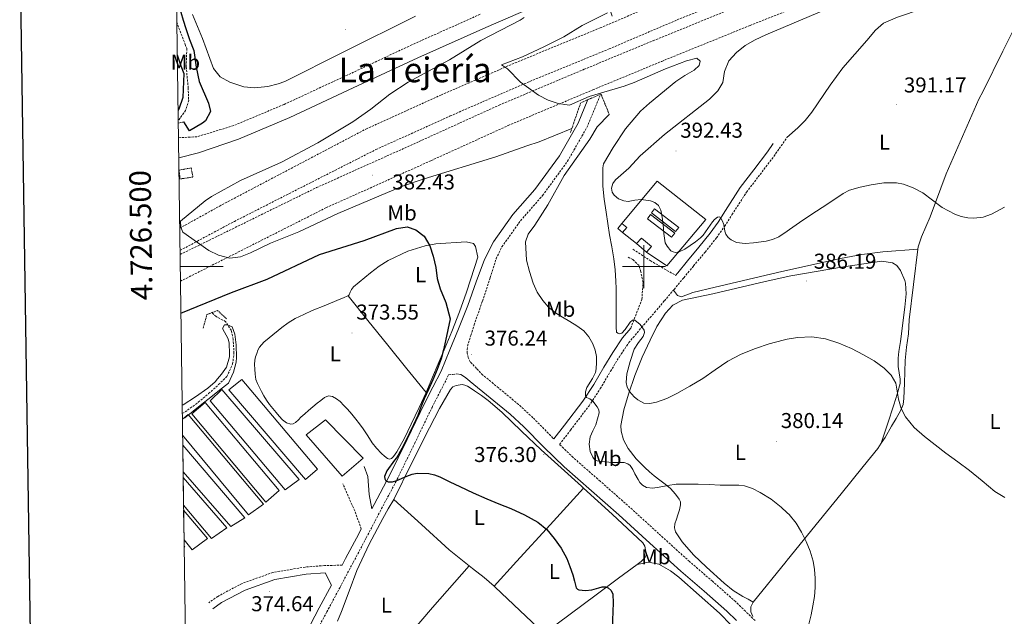
# Model space of a CAD drawing. Units: metres. Extents: x 596398 to 600895, y 4724082 to 4727116.
# Drawn here: x 597209 to 597668, y 4726337 to 4726615 of the extents above; entities that cross this region are included whole.
import ezdxf
from ezdxf.enums import TextEntityAlignment as Align

# ---------------------------------------------------------------- set-up
doc = ezdxf.new("R2010")
doc.units = ezdxf.units.M
doc.header["$MEASUREMENT"] = 0
doc.linetypes.add('TRAZOS', pattern=[0.75, 0.5, -0.25])
doc.linetypes.add('TRAZOSX2', pattern=[1.5, 1, -0.5])
for name, color, linetype, lineweight in [('Carátula', 7, 'Continuous', 5), ('Level 11', 142, 'Continuous', 13), ('Level 15', 1, 'Continuous', 0), ('Level 16', 1, 'Continuous', 13), ('Level 21', 19, 'Continuous', 0), ('Level 36', 19, 'Continuous', 40), ('Level 37', 92, 'Continuous', 0), ('Level 4', 36, 'Continuous', 30), ('Level 41', 19, 'Continuous', 0), ('Level 45', 19, 'Continuous', 0), ('Level 5', 36, 'Continuous', 0), ('Level 52', 1, 'Continuous', 13), ('Level 61', 19, 'Continuous', 0), ('Level 63', 7, 'Continuous', 0), ('Level 7', 1, 'Continuous', 0)]:
    doc.layers.add(name, color=color, linetype=linetype, lineweight=lineweight)
doc.styles.add('Arial', font='ARIAL.TTF', dxfattribs={"height": 0.2})

# ---------------------------------------------------------------- blocks, each defined once
blk = doc.blocks.new('5PATER')
at = {"layer": 'Carátula', "linetype": 'Continuous', "lineweight": 5}
h = blk.add_hatch(color=250, dxfattribs=at)
edge = h.paths.add_edge_path()
edge.add_ellipse((0, 0), major_axis=(-1.33, -1.34), ratio=0.999422, start_angle=0, end_angle=360)

msp = doc.modelspace()

# ---------------------------------------------------------------- linework, layer by layer
at = {"layer": 'Level 11', "color": 142, "linetype": 'TRAZOSX2', "lineweight": 13}
for points in [[(597282.6, 4726613.76, 374.1), (597283.09, 4726612.41, 374.06), (597286.52, 4726603.42, 373.77), (597287.26, 4726601.53, 373.72), (597286.96, 4726593.07, 373.33), (597287.91, 4726583.28, 372.74), (597288.14, 4726577.41, 373.02), (597286.72, 4726572.71, 373.33), (597283.24, 4726567.83, 373.63)], [(597285.16, 4726431.55, 369.07), (597287.64, 4726433.11, 369.07), (597292.57, 4726436.82, 369.08), (597297.42, 4726440.83, 369.08), (597302.09, 4726445.05, 369.08), (597305.87, 4726448.79, 369.08), (597308.6, 4726454.6, 369.68), (597309.21, 4726459.56, 369.68), (597308.86, 4726466.04, 369.85), (597308, 4726470.16, 369.98), (597305.32, 4726474.37, 369.97), (597300.9, 4726476.7, 370.28), (597298.95, 4726478.53, 370.28)]]:
    msp.add_polyline3d(points, dxfattribs=at)
at = {"layer": 'Level 15', "linetype": 'Continuous', "lineweight": 13}
for points in [[(597503.12, 4726524.16, 391.62), (597514.34, 4726515.56, 391.62), (597512.89, 4726513.66, 391.62), (597501.66, 4726522.26, 391.62), (597503.12, 4726524.16, 391.62)], [(597504.97, 4726526.84, 391.62), (597516.2, 4726518.24, 391.62), (597514.74, 4726516.34, 391.62), (597503.52, 4726524.94, 391.62), (597504.97, 4726526.84, 391.62)], [(597489.8, 4726520.01, 392.22), (597487.82, 4726517.68, 391.92), (597490.02, 4726515.81, 391.92)], [(597490.02, 4726515.81, 391.92), (597492, 4726518.15, 392.22), (597489.8, 4726520.01, 392.22)], [(597496.62, 4726510.69, 392.52), (597498.82, 4726513.28, 392.22), (597503.47, 4726509.31, 392.22), (597501.26, 4726506.73, 392.52)], [(597501.26, 4726506.73, 392.52), (597496.62, 4726510.69, 392.52)]]:
    msp.add_polyline3d(points, dxfattribs=at)
at = {"layer": 'Level 15', "color": 19, "linetype": 'Continuous', "lineweight": 0}
for points in [[(597348.03, 4726405.59, 374.55), (597342.45, 4726400.86, 374.39), (597306.9, 4726442.59, 373.22), (597312.93, 4726447.45, 373.33), (597348.03, 4726405.59, 374.55)], [(597298.21, 4726437.42, 372.56), (597303.59, 4726442.68, 372.91), (597339.62, 4726400.83, 373.89), (597332.98, 4726396.03, 373.62), (597298.21, 4726437.42, 372.56)], [(597289.57, 4726431.5, 372.02), (597295.78, 4726436.75, 372.03), (597330.29, 4726395.75, 373.59), (597324.06, 4726390.35, 373.46), (597289.57, 4726431.5, 372.02)], [(597285.19, 4726428.97, 371.96), (597287.91, 4726431.15, 371.91), (597322.96, 4726389.32, 372.91), (597315.92, 4726384.43, 372.98), (597285.3, 4726421.52, 372.14)], [(597285.36, 4726416.84, 371.86), (597314.29, 4726383.02, 372.9), (597307.81, 4726378.94, 373.19), (597285.54, 4726404.47, 372.2)], [(597285.58, 4726401.83, 372.2), (597305.84, 4726378.39, 372.98), (597298.83, 4726373.37, 373.15), (597285.76, 4726388.89, 372.6)], [(597285.79, 4726386.63, 372.6), (597296.94, 4726373.35, 373.14), (597289.79, 4726368.14, 373.17), (597285.98, 4726372.7, 373.01)], [(597286.02, 4726369.79, 372.49), (597286.3, 4726369.45, 372.5), (597286.03, 4726369.28, 372.51)]]:
    msp.add_polyline3d(points, dxfattribs=at)
at = {"layer": 'Level 15', "color": 20, "linetype": 'Continuous', "lineweight": 13}
msp.add_polyline3d([(597342.75, 4726421.63, 379.03), (597351.79, 4726428.63, 378.67), (597369.36, 4726410.78, 378.27), (597359.54, 4726402.39, 378.48), (597342.75, 4726421.63, 379.03)], dxfattribs=at)
at = {"layer": 'Level 16', "color": 1, "linetype": 'Continuous', "lineweight": 13, "ltscale": 0.5}
for points in [[(597489.8, 4726520.01, 388.93), (597506.1, 4726539.8, 390.42), (597528.81, 4726521.89, 391.92), (597510.63, 4726500.38, 388.63), (597501.26, 4726506.73, 389.23)], [(597496.62, 4726510.69, 389.23), (597490.02, 4726515.81, 389.23)]]:
    msp.add_polyline3d(points, dxfattribs=at)
at = {"layer": 'Level 21', "color": 19, "linetype": 'TRAZOSX2', "lineweight": 13}
for points in [[(597283.95, 4726517.84, 380.05), (597305.25, 4726529.65, 380.92), (597370.61, 4726564.02, 382.42), (597405.51, 4726579.82, 383.32), (597440.07, 4726594.84, 384.22), (597479.72, 4726611.12, 385.41), (597514.19, 4726625.86, 386.91), (597552.69, 4726640.92, 387.81), (597591.04, 4726656.88, 389.31), (597658.18, 4726684.57, 390.8), (597688.71, 4726697.24, 390.8), (597717.32, 4726709.62, 392), (597779.79, 4726736.67, 393.5), (597824.32, 4726757.49, 394.7), (597864.17, 4726777.27, 395.59), (597896.94, 4726794.03, 395.59), (597899.03, 4726795.15, 395.61)], [(597284.09, 4726507.49, 380.03), (597309.41, 4726521.02, 380.92), (597375.22, 4726554.43, 382.42), (597409.82, 4726570.1, 383.32), (597444.21, 4726585.04, 384.22), (597483.83, 4726601.31, 385.41), (597518.22, 4726616.01, 386.91), (597556.68, 4726631.05, 387.81), (597595.11, 4726647.05, 389.31), (597662.25, 4726674.75, 390.8), (597692.86, 4726687.45, 390.8), (597721.55, 4726699.86, 392), (597784.16, 4726726.97, 393.5), (597828.94, 4726747.91, 394.7), (597868.96, 4726767.78, 395.59), (597901.86, 4726784.6, 395.59), (597904.03, 4726785.76, 395.61)], [(597284.12, 4726505.57, 380.02), (597347.59, 4726536.73, 381.57), (597396.66, 4726558.77, 382.72), (597432.68, 4726575.19, 383.91), (597472.17, 4726591.82, 385.24), (597504.32, 4726605.14, 385.71), (597545.61, 4726621.93, 387.21), (597581.69, 4726636.19, 388.1), (597681.83, 4726678.07, 391.24), (597720.37, 4726693.84, 392.13), (597736.75, 4726700.88, 392.5), (597814.9, 4726735.75, 393.99), (597846.59, 4726750.84, 394.76), (597885.37, 4726769.63, 395.08), (597906.24, 4726781.61, 395.72)], [(597284.29, 4726493.15, 379.99), (597352.01, 4726527.33, 381.57), (597400.94, 4726549.3, 382.72), (597436.86, 4726565.67, 383.91), (597476.17, 4726582.24, 385.24), (597508.27, 4726595.53, 385.71), (597549.48, 4726612.29, 387.21), (597585.6, 4726626.57, 388.1), (597685.8, 4726668.47, 391.24), (597724.39, 4726684.26, 392.13), (597740.92, 4726691.37, 392.5), (597819.25, 4726726.31, 393.99), (597851.09, 4726741.47, 394.76), (597890.23, 4726760.44, 395.08), (597911.12, 4726772.43, 395.71)]]:
    msp.add_polyline3d(points, dxfattribs=at)
at = {"layer": 'Level 21', "color": 19, "linetype": 'Continuous', "lineweight": 0}
for points in [[(597283.49, 4726550.54, 376.95), (597292.68, 4726552.99, 376.05), (597311.35, 4726559.37, 376.35), (597335.26, 4726569.45, 375.75), (597364.76, 4726583.13, 376.95), (597394.81, 4726597.23, 377.25), (597426.48, 4726611.35, 378.75), (597447.29, 4726620.3, 379.94), (597464.43, 4726629.15, 380.77), (597472.62, 4726628.97, 381.24), (597477.53, 4726628.15, 381.35), (597478.88, 4726627.68, 381.24), (597482.05, 4726625.12, 380.64), (597483.57, 4726621.81, 380.04), (597485.2, 4726616.61, 380.04)], [(597473.93, 4726577.69, 379.14), (597469.4, 4726566.8, 378.84), (597460.66, 4726551.5, 378.54), (597449.28, 4726535.9, 378.24), (597439.02, 4726524.16, 377.64), (597429.98, 4726511.49, 377.64), (597425.78, 4726503.32, 376.94), (597422, 4726492.83, 376.79), (597418.02, 4726481.84, 376.75), (597413.76, 4726470.95, 376.67), (597409.67, 4726461.15, 376.47), (597405.59, 4726451.35, 376.26), (597401.71, 4726443.77, 376.15), (597397.83, 4726436.19, 376.03), (597389.77, 4726419.44, 375.65), (597381.62, 4726402.75, 375.2), (597374.44, 4726389.16, 374.9), (597373.37, 4726387.15, 374.03), (597372.2, 4726393.83, 373.61), (597371.53, 4726402.2, 373.61), (597369.74, 4726406.95, 372.71)], [(597560.22, 4726557.29, 392.17), (597557.52, 4726553.41, 392.13), (597551.18, 4726545.06, 391.89), (597544.8, 4726536.74, 391.43), (597537.93, 4726526.09, 390.42), (597534.56, 4726520.73, 389.85), (597530.87, 4726515.57, 389.38), (597525.64, 4726509.03, 388.98), (597520.32, 4726502.58, 388.53), (597515.8, 4726497.12, 387.99), (597514.77, 4726495.89, 387.71)], [(597493.84, 4726471.25, 384.61), (597490.08, 4726466.74, 383.87), (597485.52, 4726459.97, 383.06), (597481.36, 4726453.09, 382.23), (597476.63, 4726445.07, 380.87), (597471.54, 4726437.28, 379.62), (597463, 4726426.1, 378.29), (597458.14, 4726419.74, 376.97), (597457.69, 4726420.17, 376.98)], [(597412.8, 4726449.98, 376.31), (597414.79, 4726449.71, 376.47), (597416.58, 4726448.68, 376.63), (597417.88, 4726447.59, 376.65), (597419.15, 4726446.49, 376.67), (597428.47, 4726438.92, 376.84), (597437.71, 4726431.26, 376.99), (597444.18, 4726425.3, 377.05), (597453.46, 4726415.9, 376.98), (597462.93, 4726406.71, 376.85), (597475.66, 4726395.56, 376.57), (597488.37, 4726384.38, 376.35), (597502.79, 4726371.27, 376.49), (597517.22, 4726358.17, 376.74), (597527.98, 4726348.92, 376.93), (597538.58, 4726339.58, 377.22), (597543.05, 4726335.25, 377.77)], [(597359.55, 4726360.99, 373.89), (597361.18, 4726364.07, 374.56), (597367.25, 4726375.58, 374.64), (597368.45, 4726377.86, 374.37)], [(597287.85, 4726239.64, 370.27), (597290.4, 4726241.76, 370.35), (597295.95, 4726246.77, 370.56), (597301.31, 4726252, 370.8), (597303.58, 4726254.41, 371.08), (597305.66, 4726256.99, 371.35), (597309.3, 4726262.16, 371.31), (597312.54, 4726267.58, 371.23), (597318.25, 4726278.24, 371.41), (597323.81, 4726288.95, 371.76), (597328.3, 4726297.81, 372.37), (597332.7, 4726306.7, 372.96), (597337.64, 4726318.13, 373.44), (597342.75, 4726329.5, 373.84), (597348.92, 4726341.04, 374.21), (597354.64, 4726351.71, 373.87), (597351.59, 4726357.41, 374.21), (597342.74, 4726356.73, 374.21), (597328.16, 4726354.3, 374.21), (597314.42, 4726349.36, 373.31), (597303.46, 4726343.55, 372.12), (597299.4, 4726340.7, 371.82)]]:
    msp.add_polyline3d(points, dxfattribs=at)
at = {"layer": 'Level 21', "color": 19, "linetype": 'TRAZOSX2', "lineweight": 0}
for points in [[(597423.82, 4726617.42, 378.75), (597392.06, 4726603.26, 377.25), (597361.96, 4726589.13, 376.95), (597332.58, 4726575.5, 375.75), (597309.1, 4726565.61, 376.35), (597291.97, 4726560.41, 376.05), (597283.36, 4726559.97, 376.95)], [(597457.69, 4726420.17, 376.98), (597448.36, 4726429.63, 377.05), (597441.67, 4726435.79, 376.99), (597432.28, 4726443.57, 376.84), (597425.02, 4726449.48, 376.71), (597422.1, 4726452.58, 376.22), (597419.19, 4726455.69, 375.73), (597418.18, 4726457.58, 375.66), (597417.78, 4726459.75, 375.71), (597417.69, 4726461.38, 375.72), (597417.92, 4726462.99, 375.75), (597419.4, 4726467.93, 375.91), (597420.98, 4726472.84, 376.11), (597424.81, 4726483.83, 376.74), (597428.5, 4726494.87, 377.19), (597431.18, 4726503.57, 377.25), (597433.87, 4726509.12, 377.64), (597442.59, 4726521.34, 377.64), (597452.84, 4726533.06, 378.24), (597464.48, 4726549.03, 378.54), (597473.48, 4726564.79, 378.84), (597479.92, 4726580.25, 379.14)], [(597513.76, 4726489.03, 387.41), (597514.03, 4726489.35, 387.44), (597518.58, 4726494.81, 387.99), (597523.12, 4726500.27, 388.53), (597528.45, 4726506.75, 388.98), (597533.76, 4726513.38, 389.38), (597537.57, 4726518.71, 389.85), (597540.98, 4726524.15, 390.42), (597547.77, 4726534.65, 391.43), (597554.06, 4726542.86, 391.89), (597560.46, 4726551.28, 392.13), (597566.55, 4726560.06, 392.23)], [(597494.92, 4726508.06, 388.12), (597502.95, 4726502.74, 388.12), (597514.77, 4726495.89, 387.71)], [(597493.84, 4726471.25, 384.61), (597499.06, 4726484.68, 386.92), (597499.6, 4726492.6, 387.52), (597498.52, 4726497.6, 388.12), (597497.74, 4726500.46, 388.12), (597494.79, 4726503.26, 388.12), (597492.61, 4726504.41, 388.12)], [(597551.72, 4726335.16, 378.39), (597547.25, 4726339.55, 377.77), (597542.66, 4726344, 377.22), (597531.93, 4726353.45, 376.93), (597521.2, 4726362.68, 376.74), (597506.84, 4726375.72, 376.49), (597492.38, 4726388.86, 376.35), (597479.63, 4726400.08, 376.57), (597467.01, 4726411.14, 376.85), (597460.76, 4726417.2, 377.49), (597465.88, 4726423.9, 378.29), (597474.5, 4726435.19, 379.62), (597479.71, 4726443.16, 380.87), (597484.48, 4726451.23, 382.23), (597488.57, 4726458.01, 383.06), (597492.99, 4726464.56, 383.87), (597498.88, 4726471.65, 385.23), (597504.98, 4726478.65, 386.42), (597509.51, 4726484, 386.94), (597513.76, 4726489.03, 387.41)], [(597334.27, 4726300.92, 371.68), (597336.3, 4726305.03, 372.96), (597341.28, 4726316.53, 373.44), (597346.32, 4726327.75, 373.84), (597352.42, 4726339.17, 374.21), (597358.61, 4726350.71, 374.48), (597364.69, 4726362.22, 374.56), (597370.76, 4726373.72, 374.64), (597377.94, 4726387.31, 374.9), (597385.15, 4726400.95, 375.2), (597393.34, 4726417.71, 375.65), (597401.38, 4726434.42, 376.03), (597405.24, 4726441.96, 376.15), (597409.12, 4726449.55, 376.26), (597410.96, 4726449.76, 376.28), (597412.8, 4726449.98, 376.31)], [(597368.45, 4726377.86, 374.37), (597365.44, 4726386.24, 373.31), (597359.87, 4726398.81, 373.01)], [(597359.55, 4726360.99, 373.89), (597351.42, 4726360.79, 374.21), (597342.34, 4726360.1, 374.21), (597327.3, 4726357.59, 374.21), (597313.05, 4726352.46, 373.31), (597301.69, 4726346.45, 372.12), (597297.45, 4726343.47, 371.82)]]:
    msp.add_polyline3d(points, dxfattribs=at)
at = {"layer": 'Level 21', "color": 1, "linetype": 'TRAZOS', "lineweight": 0}
for points in [[(597473.93, 4726577.69, 384.15), (597480.06, 4726580.31, 384.35), (597483.87, 4726570.81, 380.46)], [(597466.46, 4726564.24, 379.87), (597470.57, 4726576.25, 384.05), (597473.93, 4726577.69, 384.15)], [(597283.26, 4726566.79, 375.53), (597285.88, 4726567.33, 375.53)], [(597465.86, 4726562.48, 379.26), (597466.46, 4726564.24, 379.87)], [(597283.72, 4726544.87, 376.85), (597289.29, 4726545.93, 375.65), (597290.11, 4726541.64, 375.05), (597284.07, 4726540.76, 375.32), (597283.72, 4726544.87, 376.85)], [(597294.87, 4726471.36, 371), (597296.64, 4726477.63, 373.1), (597298.95, 4726478.53, 373.07)], [(597298.95, 4726478.53, 373.07), (597301.54, 4726479.55, 373.04), (597305.79, 4726475.69, 370.71)]]:
    msp.add_polyline3d(points, dxfattribs=at)
at = {"layer": 'Level 36', "color": 92, "linetype": 'Continuous', "lineweight": 0}
for points in [[(597688.23, 4726643.5, 394.67), (597684.51, 4726641.45, 394.79), (597678.72, 4726639.33, 394.95), (597673.94, 4726638.73, 394.95), (597660.25, 4726632.63, 394.66), (597646.91, 4726627.08, 394.65), (597632.67, 4726621.23, 393.76), (597622.7, 4726617.64, 392.86), (597617.98, 4726616.09, 392.9), (597611.54, 4726613.31, 393.16), (597607.75, 4726610, 393.07), (597603.82, 4726605.22, 392.86), (597592.62, 4726592.5, 391.66), (597586.64, 4726584.45, 391.04), (597578.18, 4726571.9, 390.59), (597575.06, 4726568.03, 390.81), (597571.59, 4726564.51, 391.3), (597566.55, 4726560.06, 392.23)], [(597627.48, 4726508.09, 388.25), (597627.61, 4726509.13, 388.25), (597629.15, 4726513.87, 388.38), (597633.18, 4726523.07, 388.83), (597640.73, 4726543.12, 390.35), (597655.84, 4726577.99, 392.13), (597657.85, 4726581.65, 392.29), (597667.1, 4726600.21, 393.66), (597673.01, 4726612.05, 394.54), (597681.04, 4726627.1, 394.54), (597684.9, 4726636.29, 394.84), (597688.23, 4726643.5, 394.67)], [(597393.69, 4726616.53, 377.05), (597360.03, 4726599.78, 376.73), (597332.83, 4726586.22, 375.73), (597329.85, 4726585.03, 375.62), (597324.93, 4726583.88, 375.48), (597318.75, 4726583.21, 375.44), (597313.82, 4726583.66, 375.72), (597307.33, 4726585.84, 376.08), (597302.79, 4726588.37, 376.19), (597299.63, 4726592.15, 376.33), (597294.51, 4726606.16, 377.52), (597289.94, 4726617.31, 377.22)], [(597362.34, 4726486.4, 374.26), (597362.85, 4726486.85, 374.27), (597363.36, 4726488.05, 374.27), (597363.91, 4726489.24, 374.27), (597364.83, 4726490.48, 374.29), (597372.82, 4726497.14, 374.29), (597376.79, 4726500.15, 374.32), (597381.02, 4726502.81, 374.38), (597390.12, 4726507.11, 374.61), (597398.15, 4726509.71, 374.89), (597403.11, 4726510.64, 375.1), (597417.24, 4726511.5, 375.68), (597420.65, 4726510.72, 375.79), (597421.64, 4726509.31, 375.79), (597422.66, 4726504.44, 376.14), (597421.12, 4726499.59, 376.03), (597417.49, 4726488.12, 375.83), (597414.24, 4726478.87, 375.71), (597410.67, 4726469.74, 375.62), (597407.47, 4726462.25, 375.63), (597404.26, 4726454.76, 375.6), (597401.63, 4726448.44, 375.43), (597398.99, 4726442.12, 375.23), (597398.62, 4726441.29, 375.22)], [(597627.48, 4726508.09, 388.25), (597611.26, 4726506.92, 388.63), (597601.35, 4726505.56, 388.61), (597591.5, 4726503.72, 388.54), (597564.13, 4726497.73, 388.74), (597533.12, 4726490.4, 388.95), (597522.79, 4726487.9, 388.84), (597517.5, 4726485.88, 388.33), (597515.64, 4726486.53, 387.95), (597513.76, 4726489.03, 387.41)], [(597627.48, 4726508.09, 388.25), (597623.48, 4726475.21, 388.02), (597623.11, 4726468.7, 387.99), (597622.26, 4726462.49, 387.82), (597621.59, 4726456.27, 387.47), (597621.39, 4726451.02, 387.09), (597621.22, 4726445.76, 386.71), (597621.12, 4726442.2, 386.5), (597621.03, 4726438.64, 386.32), (597620.59, 4726435.79, 386.26), (597619.51, 4726433.09, 386.18), (597617.36, 4726429.31, 385.74), (597615.17, 4726425.63, 385.11), (597612.23, 4726420.4, 384.01), (597610.49, 4726417.74, 383.48)], [(597610.49, 4726417.74, 383.48), (597613.37, 4726426.68, 383.7), (597616.26, 4726435.62, 383.92), (597617.84, 4726440.56, 384.36), (597619.2, 4726445.57, 384.91), (597619.32, 4726447.51, 385.03), (597618.79, 4726450.46, 385.18), (597618.37, 4726453.42, 385.35), (597618.37, 4726457.42, 385.74), (597618.57, 4726460.46, 385.99), (597619.44, 4726465.03, 386.59), (597621.44, 4726481.03, 386.71), (597622.02, 4726487.22, 386.81), (597621.78, 4726492.22, 386.81), (597621.49, 4726493.55, 386.81), (597619.48, 4726498.16, 386.81), (597617.75, 4726500.51, 386.81), (597615.62, 4726501.76, 386.81), (597610.76, 4726502.51, 386.81), (597592.85, 4726499.93, 386.21), (597568.41, 4726495.66, 386.48), (597556.36, 4726493.11, 386.51), (597532.06, 4726487.23, 386.51), (597517.98, 4726484.39, 386.82), (597513.43, 4726482.06, 387.11), (597509.99, 4726478.33, 387.11), (597506.07, 4726472.01, 386.51), (597502.9, 4726465.77, 386.17), (597499.22, 4726457.86, 385.55), (597495.83, 4726449.29, 384.77), (597492.76, 4726440.53, 383.99), (597490.6, 4726433.29, 383.4), (597489.32, 4726426.02, 382.8), (597489.37, 4726423.29, 382.57), (597490.54, 4726419.25, 382.21), (597492.71, 4726415.3, 381.84), (597496.38, 4726410.49, 381.32), (597500.42, 4726406.39, 380.67), (597502.58, 4726404.4, 380.22), (597504.8, 4726402.5, 379.73), (597507.37, 4726400.62, 379.25), (597509.96, 4726398.75, 378.8), (597512.42, 4726396.59, 378.84), (597514.71, 4726394.07, 378.87), (597516.46, 4726391.67, 378.46), (597516.99, 4726390.41, 378.25), (597517.08, 4726389.11, 378.05), (597516.55, 4726386.76, 377.71), (597515.83, 4726384.42, 377.38), (597515.12, 4726382.34, 377.14), (597514.43, 4726380.26, 376.99), (597514.17, 4726378.39, 376.92), (597514.66, 4726376.55, 376.93), (597517.75, 4726371.83, 377.11), (597523.13, 4726365.71, 377.45), (597529.15, 4726360.1, 377.78), (597537.28, 4726352.64, 377.59), (597541.48, 4726349.24, 377.62), (597545.99, 4726346.39, 378.23), (597548.45, 4726345.08, 378.76), (597550.91, 4726343.78, 379.28)], [(597337.92, 4726427.45, 372.95), (597336.83, 4726426.8, 372.95), (597335.68, 4726426.62, 372.96), (597333.65, 4726427.27, 372.89), (597331.84, 4726428.62, 372.82), (597330.3, 4726430.35, 372.81), (597328.83, 4726432.11, 372.8), (597327.28, 4726433.96, 372.79), (597325.76, 4726435.83, 372.77), (597324.38, 4726437.81, 372.74), (597323.14, 4726439.88, 372.71), (597322.09, 4726441.75, 372.67), (597321.09, 4726443.64, 372.64), (597320.18, 4726445.49, 372.62), (597319.46, 4726447.43, 372.59), (597319.02, 4726449.83, 372.57), (597318.85, 4726452.23, 372.56), (597318.73, 4726454.34, 372.56), (597318.87, 4726456.44, 372.56), (597319.28, 4726457.99, 372.56), (597319.83, 4726459.5, 372.56), (597320.38, 4726461.05, 372.56), (597321.12, 4726462.52, 372.56), (597323.16, 4726464.82, 372.56), (597325.52, 4726466.78, 372.56), (597331.43, 4726471.62, 372.54), (597334.49, 4726473.85, 372.55), (597337.75, 4726475.8, 372.59), (597341.67, 4726477.73, 372.8), (597345.67, 4726479.47, 373.07), (597351.92, 4726482.06, 373.42), (597358.18, 4726484.65, 373.76), (597360.23, 4726485.48, 374.03), (597362.26, 4726486.33, 374.26), (597362.34, 4726486.4, 374.26)], [(597362.34, 4726486.4, 374.26), (597371.55, 4726474.86, 374.05), (597380.77, 4726463.34, 374.02), (597389.69, 4726452.31, 374.53), (597398.62, 4726441.29, 375.22)], [(597398.62, 4726441.29, 375.22), (597395.44, 4726434.33, 375.06), (597391.73, 4726426.6, 374.85), (597388.55, 4726420.13, 374.55), (597385.04, 4726413.72, 374.16), (597383.5, 4726411.51, 374.03), (597382.6, 4726410.68, 373.96), (597381.66, 4726410.33, 373.89), (597380.73, 4726410.57, 373.83), (597379.27, 4726411.67, 373.76), (597377.87, 4726413.03, 373.7), (597375.55, 4726415.37, 373.64), (597373.51, 4726417.85, 373.59), (597371.44, 4726421.14, 373.42), (597369.38, 4726424.41, 373.25), (597367.7, 4726426.74, 373.23), (597365.95, 4726429.02, 373.22), (597364, 4726431.33, 373.07), (597362, 4726433.59, 372.95), (597360.34, 4726435.37, 372.92), (597358.61, 4726437.1, 372.91), (597356.96, 4726438.45, 372.91), (597355.12, 4726439.47, 372.91), (597353.16, 4726439.73, 372.91), (597351.3, 4726439.02, 372.91), (597349.62, 4726437.69, 372.91), (597347.95, 4726436.35, 372.91), (597345.93, 4726434.69, 372.93), (597343.91, 4726433.03, 372.95), (597342.12, 4726431.5, 372.95), (597340.35, 4726429.93, 372.95), (597339.17, 4726428.7, 372.95), (597337.92, 4726427.45, 372.95)], [(597471.94, 4726396.82, 375.96), (597470.9, 4726397.76, 375.95), (597461.54, 4726406.23, 376.25), (597452.18, 4726414.69, 376.53), (597443.01, 4726423.41, 376.7), (597433.86, 4726432.14, 376.73), (597427.48, 4726437.65, 376.56), (597424.37, 4726439.91, 376.43), (597421.19, 4726442.07, 376.31), (597419.58, 4726443.18, 376.24), (597417.96, 4726444.27, 376.18), (597416.73, 4726444.84, 376.14), (597415.35, 4726445.07, 376.1), (597412.61, 4726444.67, 376.05), (597411.12, 4726443.93, 376.05), (597409.96, 4726442.75, 376.07), (597404.87, 4726433.9, 376.04), (597400.2, 4726424.93, 375.89), (597391.85, 4726408.3, 375.36), (597383.57, 4726391.61, 374.83)], [(597610.49, 4726417.74, 383.48), (597608.93, 4726415.36, 382.99), (597602.1, 4726406.86, 381.84), (597591.81, 4726394.21, 380.71), (597581.51, 4726381.57, 379.97), (597566.68, 4726363.29, 379.64), (597566.17, 4726362.67, 379.63), (597550.91, 4726343.78, 379.28)], [(597430.27, 4726351.2, 373.12), (597440.69, 4726362.61, 373.57), (597456.31, 4726379.71, 375.07), (597464.12, 4726388.26, 375.7), (597471.94, 4726396.82, 375.96)], [(597496.85, 4726361.28, 375.73), (597498.75, 4726362.69, 375.78), (597499.89, 4726363.91, 375.75), (597500.54, 4726364.76, 375.78), (597501.01, 4726365.7, 375.83), (597501.07, 4726366.87, 375.89), (597500.8, 4726368.07, 375.95), (597500.38, 4726369.8, 376.04), (597499.55, 4726371.3, 376.1), (597485.3, 4726384.71, 376.09), (597471.94, 4726396.82, 375.96)], [(597357.4, 4726334.95, 375.66), (597359.33, 4726339.33, 375.38), (597362.85, 4726348.91, 375.27), (597366.44, 4726358.48, 375.2), (597372.16, 4726370.75, 375.14), (597378.5, 4726382.71, 375.01), (597381.04, 4726387.16, 374.92), (597383.57, 4726391.61, 374.83)], [(597383.57, 4726391.61, 374.83), (597396.47, 4726379.87, 374.27), (597409.43, 4726368.08, 373.71), (597418.65, 4726360.69, 373.43)], [(597418.65, 4726360.69, 373.43), (597401.67, 4726341.2, 373.92), (597390.68, 4726328.59, 374.23)], [(597418.65, 4726360.69, 373.43), (597420.19, 4726359.45, 373.38), (597425.65, 4726355.22, 373.25), (597430.27, 4726351.2, 373.12)], [(597453.63, 4726329.15, 372.35), (597465.66, 4726338.15, 373.55), (597477.71, 4726347.14, 374.96), (597488.24, 4726354.91, 375.52), (597496.85, 4726361.28, 375.73)], [(597496.85, 4726361.28, 375.73), (597502.09, 4726362.36, 375.73), (597506.98, 4726361.51, 375.73), (597512.33, 4726358.34, 375.82), (597516.26, 4726355.42, 376.04), (597535.11, 4726338.62, 377.48), (597546.01, 4726327.53, 378.58), (597552.68, 4726319.71, 379.32), (597555.67, 4726315.65, 379.53), (597558.44, 4726309.55, 379.62), (597558.67, 4726304.54, 379.62), (597558.12, 4726298.57, 379.62), (597556.68, 4726292.5, 379.62), (597552.49, 4726283.34, 379.39), (597547.77, 4726274.08, 379.32), (597537.91, 4726255.4, 380.22), (597530.06, 4726242.62, 381.03), (597527.79, 4726238.18, 381.12), (597514.98, 4726209.11, 380.99)], [(597430.27, 4726351.2, 373.12), (597430.85, 4726350.69, 373.11), (597442.18, 4726339.87, 372.73), (597453.63, 4726329.15, 372.35)], [(597550.91, 4726343.78, 379.28), (597550.83, 4726343.68, 379.28), (597549.79, 4726341.53, 378.99), (597549.73, 4726339.23, 378.79), (597550.62, 4726337.08, 378.86)]]:
    msp.add_polyline3d(points, dxfattribs=at)
at = {"layer": 'Level 4', "color": 36, "linetype": 'Continuous', "lineweight": 30}
for points in [[(597282.45, 4726624.45, 375.01), (597283.35, 4726621.72, 375.01), (597284.41, 4726618.47, 375.01), (597285.61, 4726614.67, 375.01), (597286.8, 4726610.86, 375.01), (597288.48, 4726605.65, 375.01), (597290.57, 4726600.58, 375.01), (597291.63, 4726592.89, 375.01), (597293, 4726586.17, 375.01), (597297.3, 4726576.06, 375.01), (597298.27, 4726572.25, 375.01), (597295.97, 4726567.82, 375.01), (597294.64, 4726566.71, 375.01), (597288.5, 4726563.23, 375.01), (597285.88, 4726567.33, 375.01)], [(597282.81, 4726598.6, 375.01), (597284.56, 4726593.43, 375.01), (597285.85, 4726589.8, 375.01), (597285.46, 4726578.69, 375.01), (597283.58, 4726573.31, 375.01), (597283.18, 4726572.69, 375.01)], [(597284.5, 4726478.36, 375.01), (597308.02, 4726487.87, 375.01), (597324.59, 4726494.09, 375.01), (597348.96, 4726505.64, 375.01), (597369.82, 4726512.09, 375.01), (597384.8, 4726517.77, 375.01), (597389.75, 4726518.53, 375.01), (597393.8, 4726517.11, 375.01), (597397.78, 4726514.09, 375.01), (597400.32, 4726509.6, 375.01), (597401.89, 4726504.85, 375.01), (597403.17, 4726499.56, 375.01), (597403.76, 4726494.36, 375.01), (597405.16, 4726489.56, 375.01), (597407.85, 4726483.28, 375.01), (597409.82, 4726475.72, 375.01), (597408.81, 4726470.55, 375.01), (597407.66, 4726465.41, 375.01), (597406.73, 4726461.17, 375.01), (597405.64, 4726456.97, 375.01), (597403.82, 4726452.05, 375.01), (597401.71, 4726447.24, 375.01), (597399.69, 4726442.83, 375.01), (597397.71, 4726438.42, 375.01), (597396.21, 4726434.5, 375.01), (597394.71, 4726430.58, 375.01), (597392.8, 4726426.29, 375.01), (597390.79, 4726422.04, 375.01), (597388.29, 4726417.06, 375.01), (597385.64, 4726412.17, 375.01), (597384.83, 4726411, 375.01), (597383.96, 4726409.88, 375.01), (597380.31, 4726404.84, 375.01), (597379.3, 4726402.29, 375.01), (597379.36, 4726401.16, 375.01), (597379.96, 4726400.2, 375.01), (597381.01, 4726399.7, 375.01), (597383.02, 4726399.84, 375.01), (597385, 4726400.36, 375.01), (597389.72, 4726402.33, 375.01), (597392.09, 4726403.34, 375.01), (597394.49, 4726403.88, 375.01), (597399.83, 4726403.65, 375.01), (597402.5, 4726403.05, 375.01), (597405.05, 4726402.09, 375.01), (597409.68, 4726399.84, 375.01), (597414.3, 4726397.61, 375.01), (597420.58, 4726394.69, 375.01), (597426.89, 4726391.81, 375.01), (597432.44, 4726389.55, 375.01), (597438.02, 4726387.37, 375.01), (597444.44, 4726384.43, 375.01), (597450.62, 4726380.92, 375.01), (597454.78, 4726377.51, 375.01), (597458.3, 4726373.38, 375.01), (597461.48, 4726368.85, 375.01), (597464.07, 4726364.02, 375.01), (597465.55, 4726360.3, 375.01), (597466.87, 4726356.53, 375.01), (597467.63, 4726353.49, 375.01), (597468.52, 4726350.44, 375.01), (597469.02, 4726349.81, 375.01), (597469.74, 4726349.46, 375.01), (597472.75, 4726349.21, 375.01), (597475.77, 4726349.46, 375.01), (597478.99, 4726350.43, 375.01), (597480.58, 4726350.92, 375.01), (597482.17, 4726350.93, 375.01), (597483.33, 4726350.47, 375.01), (597484.81, 4726349.15, 375.01), (597485.54, 4726347.4, 375.01), (597485.73, 4726343.38, 375.01), (597485.61, 4726339.37, 375.01), (597485.26, 4726331.27, 375.01)]]:
    msp.add_polyline3d(points, dxfattribs=at)
at = {"layer": 'Level 5', "color": 36, "linetype": 'Continuous', "lineweight": 0}
for points in [[(597593.07, 4726623.28, 390.01), (597556.73, 4726607.95, 390.01), (597551.77, 4726605.57, 390.01), (597547.18, 4726602.83, 390.01), (597543.11, 4726599.65, 390.01), (597539.5, 4726595.74, 390.01), (597537.55, 4726590.73, 390.01), (597536.79, 4726585.62, 390.01), (597534.37, 4726581.74, 390.01), (597530.5, 4726577.88, 390.01), (597509.51, 4726561.4, 390.01), (597498.28, 4726551.56, 390.01), (597492.95, 4726545.84, 390.01), (597486.74, 4726540.4, 390.01), (597485.6, 4726538.61, 390.01), (597484.99, 4726536.54, 390.01), (597485.23, 4726534.6, 390.01), (597486.11, 4726533.23, 390.01), (597488.16, 4726531.58, 390.01), (597490.64, 4726530.52, 390.01), (597492.67, 4726530.33, 390.01), (597495.74, 4726530.89, 390.01), (597498.8, 4726531.14, 390.01), (597503.06, 4726530.62, 390.01), (597505.05, 4726529.88, 390.01), (597506.76, 4726528.39, 390.01), (597507.94, 4726526.24, 390.01), (597508.56, 4726522.94, 390.01), (597508.89, 4726519.61, 390.01), (597509.23, 4726515.32, 390.01), (597509.96, 4726511.03, 390.01), (597510.76, 4726509.42, 390.01), (597512.57, 4726507.39, 390.01), (597513.63, 4726506.77, 390.01), (597514.72, 4726506.53, 390.01), (597516.42, 4726506.82, 390.01), (597519.06, 4726508.05, 390.01), (597521.56, 4726509.72, 390.01), (597523.98, 4726511.52, 390.01), (597526.3, 4726513.37, 390.01), (597527.57, 4726514.65, 390.01), (597531.88, 4726520.74, 390.01), (597532.89, 4726521.97, 390.01), (597534.31, 4726523.06, 390.01), (597534.98, 4726523.14, 390.01), (597535.61, 4726522.84, 390.01), (597536.45, 4726521.39, 390.01), (597537.13, 4726519.53, 390.01), (597537.7, 4726516.52, 390.01), (597538.11, 4726515.02, 390.01), (597539.15, 4726513.59, 390.01), (597540.59, 4726512.44, 390.01), (597543.16, 4726511.23, 390.01), (597547.09, 4726510.78, 390.01), (597551, 4726511.09, 390.01), (597556.96, 4726511.78, 390.01), (597559.9, 4726512.54, 390.01), (597562.73, 4726513.86, 390.01), (597566.68, 4726516.5, 390.01), (597567.71, 4726517.19, 390.01), (597572.46, 4726520.5, 390.01), (597577.74, 4726524, 390.01), (597583.02, 4726527.49, 390.01), (597587.87, 4726530.77, 390.01), (597592.75, 4726534.04, 390.01), (597595.75, 4726535.57, 390.01), (597600.66, 4726536.96, 390.01), (597605.71, 4726537.97, 390.01), (597611.65, 4726538.95, 390.01), (597617.6, 4726538.96, 390.01), (597620.77, 4726538.36, 390.01), (597625.37, 4726536.68, 390.01), (597629.82, 4726534.36, 390.01), (597634.29, 4726530.9, 390.01)], [(597444.33, 4726616.02, 380.01), (597442.47, 4726614.72, 380.01), (597424.13, 4726605.26, 380.01), (597409.5, 4726596.3, 380.01), (597390.21, 4726585.86, 380.01), (597381.78, 4726580.32, 380.01), (597372.86, 4726573.27, 380.01), (597364.53, 4726567.34, 380.01), (597348.24, 4726557.55, 380.01), (597331.41, 4726548.6, 380.01), (597312.26, 4726540.07, 380.01), (597298.73, 4726532.57, 380.01), (597295.74, 4726530.63, 380.01), (597284.32, 4726521.1, 380.01), (597284.44, 4726518.35, 380.01), (597285.44, 4726516.05, 380.01), (597297.5, 4726507.46, 380.01), (597302.06, 4726505.3, 380.01), (597307.3, 4726503.96, 380.01), (597312.19, 4726504.52, 380.01), (597316.84, 4726506.35, 380.01), (597326.17, 4726510.81, 380.01), (597339.48, 4726516.15, 380.01), (597357.59, 4726524.64, 380.01), (597387.63, 4726537.37, 380.01), (597397.7, 4726540.8, 380.01), (597431.1, 4726551.03, 380.01), (597445.46, 4726556.27, 380.01), (597451.28, 4726558.03, 380.01), (597466.46, 4726564.24, 380.01)], [(597483.01, 4726618.04, 385.01), (597471.28, 4726612.24, 385.01), (597462.81, 4726606.92, 385.01), (597453.48, 4726602.23, 385.01), (597443.42, 4726597.7, 385.01), (597433.72, 4726593.83, 385.01), (597436.46, 4726592.08, 385.01), (597442.51, 4726585.88, 385.01), (597451, 4726579.86, 385.01), (597455.39, 4726577.45, 385.01), (597460.13, 4726575.86, 385.01), (597465.3, 4726575.15, 385.01), (597474.57, 4726579.1, 385.01), (597490.85, 4726584, 385.01), (597495.53, 4726585.74, 385.01), (597510.12, 4726592.12, 385.01), (597519.84, 4726595.74, 385.01), (597524.68, 4726596.98, 385.01), (597526.18, 4726595.57, 385.01), (597525.72, 4726593.61, 385.01), (597523.33, 4726591.49, 385.01), (597518.99, 4726589, 385.01), (597514.89, 4726586.13, 385.01), (597502.59, 4726576.11, 385.01), (597498.47, 4726572.31, 385.01), (597491.49, 4726564.16, 385.01), (597485.68, 4726555.42, 385.01), (597481.25, 4726547.87, 385.01), (597480.88, 4726545.9, 385.01), (597480.96, 4726539.77, 385.01), (597480.92, 4726537.49, 385.01), (597481.58, 4726531.43, 385.01), (597482.41, 4726525.37, 385.01), (597483.2, 4726520.04, 385.01), (597484.01, 4726514.73, 385.01), (597485.05, 4726509.18, 385.01), (597486.06, 4726503.62, 385.01), (597486.63, 4726498.42, 385.01), (597486.94, 4726493.21, 385.01), (597487.07, 4726489.85, 385.01), (597487.13, 4726486.49, 385.01), (597487.12, 4726484.01, 385.01), (597487.11, 4726481.53, 385.01), (597487.11, 4726477.81, 385.01), (597487.11, 4726474.1, 385.01), (597487.08, 4726471.81, 385.01), (597487.27, 4726469.51, 385.01), (597487.9, 4726468.95, 385.01), (597488.76, 4726468.74, 385.01), (597489.66, 4726468.95, 385.01), (597491.22, 4726470.65, 385.01), (597493.54, 4726474.07, 385.01), (597494.7, 4726475.09, 385.01), (597495.27, 4726475.2, 385.01), (597495.85, 4726474.97, 385.01), (597498.28, 4726472.95, 385.01), (597500.12, 4726470.42, 385.01), (597500.32, 4726469.33, 385.01), (597499.67, 4726467.43, 385.01), (597497.44, 4726464.56, 385.01), (597495.51, 4726461.56, 385.01), (597493.59, 4726455.85, 385.01), (597492.07, 4726450.09, 385.01), (597491.72, 4726445.94, 385.01), (597492.2, 4726443.84, 385.01), (597493.37, 4726441.77, 385.01), (597495.5, 4726439.34, 385.01), (597497.21, 4726437.87, 385.01), (597499.9, 4726436.45, 385.01), (597502.71, 4726436.18, 385.01), (597505.88, 4726436.85, 385.01), (597510.67, 4726438.55, 385.01), (597515.31, 4726440.82, 385.01), (597521.42, 4726444.24, 385.01), (597527.37, 4726447.81, 385.01), (597533.17, 4726451.87, 385.01), (597539.02, 4726455.88, 385.01), (597545.32, 4726459.18, 385.01), (597551.91, 4726461.91, 385.01), (597558.26, 4726464.04, 385.01), (597564.75, 4726465.77, 385.01), (597566.68, 4726466.13, 385.01), (597571.43, 4726467.01, 385.01), (597578.12, 4726467.29, 385.01), (597584.46, 4726466.3, 385.01), (597590.7, 4726464.29, 385.01), (597596.58, 4726461.79, 385.01), (597602.25, 4726458.95, 385.01), (597607.19, 4726456.03, 385.01), (597611.88, 4726452.63, 385.01), (597615.05, 4726449.48, 385.01), (597617.27, 4726445.67, 385.01), (597617.94, 4726441.93, 385.01), (597618.42, 4726438.18, 385.01), (597619.72, 4726433.97, 385.01), (597621.7, 4726429.99, 385.01), (597625.84, 4726425.04, 385.01), (597630.58, 4726420.84, 385.01), (597635.54, 4726416.96, 385.01), (597640.54, 4726413.14, 385.01), (597646.04, 4726409.06, 385.01)], [(597483.87, 4726570.81, 380.01), (597478.3, 4726564.97, 380.01), (597474.91, 4726559.3, 380.01), (597462.85, 4726542.32, 380.01), (597455.28, 4726528.69, 380.01), (597449.29, 4726519.25, 380.01), (597446.1, 4726515.08, 380.01), (597444.89, 4726511.49, 380.01), (597445.42, 4726503.03, 380.01), (597446.82, 4726497.63, 380.01), (597448.49, 4726492.31, 380.01), (597450.34, 4726488.06, 380.01), (597452.89, 4726484.12, 380.01), (597455.64, 4726481.05, 380.01), (597458.83, 4726478.52, 380.01), (597462.17, 4726476.49, 380.01), (597465.53, 4726474.49, 380.01), (597468.81, 4726472.35, 380.01), (597471.99, 4726470.01, 380.01), (597474.41, 4726467.28, 380.01), (597476.17, 4726464.01, 380.01), (597477.24, 4726461.1, 380.01), (597477.87, 4726458.12, 380.01), (597478, 4726455.25, 380.01), (597477.82, 4726452.37, 380.01), (597477.46, 4726450.71, 380.01), (597476.04, 4726447.85, 380.01), (597473.5, 4726443.73, 380.01), (597472.75, 4726441.74, 380.01), (597472.78, 4726439.8, 380.01), (597473.34, 4726439.07, 380.01), (597474.87, 4726438.34, 380.01), (597476.27, 4726437.38, 380.01), (597478.24, 4726434.73, 380.01), (597478.96, 4726433.34, 380.01), (597479.18, 4726431.89, 380.01), (597477.58, 4726426.36, 380.01), (597476.26, 4726423.54, 380.01), (597474.98, 4726420.74, 380.01), (597474.47, 4726417.38, 380.01), (597475.05, 4726413.94, 380.01), (597476.2, 4726411.24, 380.01), (597477.08, 4726410.17, 380.01), (597478.26, 4726409.57, 380.01), (597481.87, 4726409.05, 380.01), (597485.48, 4726408.76, 380.01), (597489.02, 4726408.83, 380.01), (597490.78, 4726408.75, 380.01), (597492.5, 4726408.21, 380.01), (597493.66, 4726407.32, 380.01), (597494.8, 4726405.48, 380.01), (597495.85, 4726403.56, 380.01), (597497.31, 4726400.82, 380.01), (597498.13, 4726399.46, 380.01), (597499.32, 4726398.17, 380.01), (597501.18, 4726397.11, 380.01), (597504.14, 4726396.83, 380.01), (597507.11, 4726397.21, 380.01), (597511.07, 4726398.05, 380.01), (597515.06, 4726398.69, 380.01), (597520.18, 4726398.76, 380.01), (597525.3, 4726398.68, 380.01), (597530.38, 4726398.47, 380.01), (597535.45, 4726398.25, 380.01), (597539.83, 4726398.26, 380.01), (597544.22, 4726398.25, 380.01), (597546.8, 4726397.88, 380.01), (597550.54, 4726396.6, 380.01), (597554.17, 4726394.81, 380.01), (597559.24, 4726391.71, 380.01), (597563.88, 4726388.05, 380.01), (597566.68, 4726385.34, 380.01), (597567.56, 4726384.49, 380.01), (597570.79, 4726380.53, 380.01), (597573.41, 4726376.39, 380.01), (597575.59, 4726372.02, 380.01), (597577.4, 4726367.54, 380.01), (597578.76, 4726362.9, 380.01), (597579.46, 4726358.89, 380.01), (597579.74, 4726354.87, 380.01), (597579.72, 4726350.59, 380.01), (597579.35, 4726346.31, 380.01), (597578.68, 4726342.03, 380.01), (597577.82, 4726337.8, 380.01), (597576.75, 4726333.45, 380.01)], [(597634.29, 4726530.9, 390.01), (597638.76, 4726527.41, 390.01), (597644.66, 4726524.41, 390.01), (597647.69, 4726523.34, 390.01), (597650.78, 4726522.66, 390.01), (597653.55, 4726522.46, 390.01), (597657.83, 4726522.94, 390.01), (597661.82, 4726524.42, 390.01), (597667.77, 4726527.7, 390.01)], [(597285.1, 4726435.45, 370.01), (597285.57, 4726435.69, 370.01), (597291.27, 4726439.28, 370.01), (597297.08, 4726443.4, 370.01), (597300.5, 4726446.39, 370.01), (597301.62, 4726447.77, 370.01), (597303.37, 4726449.91, 370.01), (597305.74, 4726453.11, 370.01), (597307.09, 4726457.92, 370.01), (597307.17, 4726459.29, 370.01), (597307, 4726464.29, 370.01), (597306.56, 4726466.31, 370.01), (597303.87, 4726471.15, 370.01), (597304.84, 4726472.87, 370.01), (597306.16, 4726472.9, 370.01), (597308.32, 4726471.95, 370.01), (597309.59, 4726468.46, 370.01), (597310.3, 4726463.5, 370.01), (597310.4, 4726457.7, 370.01), (597310.21, 4726455.41, 370.01), (597309.06, 4726450.8, 370.01), (597306.63, 4726445.67, 370.01), (597302.52, 4726442.4, 370.01), (597298.39, 4726439.14, 370.01), (597294.32, 4726435.94, 370.01), (597290.25, 4726432.74, 370.01), (597286.3, 4726429.6, 370.01), (597285.19, 4726428.97, 370.01)], [(597646.04, 4726409.06, 385.01), (597651.54, 4726404.98, 385.01), (597657.46, 4726400.17, 385.01), (597663.38, 4726395.32, 385.01), (597667.94, 4726392.43, 385.01)]]:
    msp.add_polyline3d(points, dxfattribs=at)
at = {"layer": 'Level 52', "color": 1, "linetype": 'Continuous', "lineweight": 13}
for points in [[(597503.12, 4726524.16, 391.62), (597514.34, 4726515.56, 391.62), (597512.89, 4726513.66, 391.62), (597501.66, 4726522.26, 391.62), (597503.12, 4726524.16, 391.62)], [(597504.97, 4726526.84, 391.62), (597516.2, 4726518.24, 391.62), (597514.74, 4726516.34, 391.62), (597503.52, 4726524.94, 391.62), (597504.97, 4726526.84, 391.62)], [(597490.02, 4726515.81, 391.92), (597487.82, 4726517.68, 391.92), (597489.8, 4726520.01, 392.22), (597492, 4726518.15, 392.22), (597490.02, 4726515.81, 391.92)], [(597501.26, 4726506.73, 392.52), (597496.62, 4726510.69, 392.52), (597498.82, 4726513.28, 392.22), (597503.47, 4726509.31, 392.22), (597501.26, 4726506.73, 392.52)], [(597342.75, 4726421.63, 379.03), (597351.79, 4726428.63, 378.67), (597369.36, 4726410.78, 378.27), (597359.54, 4726402.39, 378.48), (597342.75, 4726421.63, 379.03)]]:
    msp.add_polyline3d(points, close=True, dxfattribs=at)
at = {"layer": 'Level 52', "color": 19, "linetype": 'Continuous', "lineweight": 0}
for points in [[(597348.03, 4726405.59, 374.55), (597342.45, 4726400.86, 374.39), (597306.9, 4726442.59, 373.22), (597312.93, 4726447.45, 373.33), (597348.03, 4726405.59, 374.55)], [(597298.21, 4726437.42, 372.56), (597303.59, 4726442.68, 372.91), (597339.62, 4726400.83, 373.89), (597332.98, 4726396.03, 373.62), (597298.21, 4726437.42, 372.56)], [(597289.57, 4726431.5, 372.02), (597295.78, 4726436.75, 372.03), (597330.29, 4726395.75, 373.59), (597324.06, 4726390.35, 373.46), (597289.57, 4726431.5, 372.02)], [(597285.3, 4726421.52, 372.14), (597285.19, 4726428.97, 371.96), (597287.91, 4726431.15, 371.91), (597322.96, 4726389.32, 372.91), (597315.92, 4726384.43, 372.98), (597285.3, 4726421.52, 372.14)], [(597285.54, 4726404.47, 372.2), (597285.36, 4726416.84, 371.86), (597314.29, 4726383.02, 372.9), (597307.81, 4726378.94, 373.19), (597285.54, 4726404.47, 372.2)], [(597285.76, 4726388.89, 372.6), (597285.58, 4726401.83, 372.2), (597305.84, 4726378.39, 372.98), (597298.83, 4726373.37, 373.15), (597285.76, 4726388.89, 372.6)], [(597285.98, 4726372.7, 373.01), (597285.79, 4726386.63, 372.6), (597296.94, 4726373.35, 373.14), (597289.79, 4726368.14, 373.17), (597285.98, 4726372.7, 373.01)], [(597286.03, 4726369.28, 372.51), (597286.02, 4726369.79, 372.49), (597286.3, 4726369.45, 372.5), (597286.03, 4726369.28, 372.51)]]:
    msp.add_polyline3d(points, close=True, dxfattribs=at)
at = {"layer": 'Level 61', "color": 19, "linetype": 'Continuous', "lineweight": 0}
msp.add_polyline3d([(597312.43, 4724488.79, 0.01), (597279.96, 4726802.12, 0.01), (600693.35, 4726850.97, 0.01), (600726.97, 4724537.68, 0.01), (597312.43, 4724488.79, 0.01)], close=True, dxfattribs=at)
at = {"layer": 'Level 63', "linetype": 'Continuous', "lineweight": 30}
msp.add_polyline3d([(597206.47, 4726851.03, -0.24), (597243.07, 4724436.32, -0.24), (600797.65, 4724490.22, -0.24), (600761.09, 4726901.93, -0.24), (597206.47, 4726851.03, -0.24)], dxfattribs=at)
at = {"layer": 'Level 63', "linetype": 'Continuous', "lineweight": 0}
for points in [[(597500.01, 4726490, 0.01), (597500.01, 4726510, 0.01)], [(597284.2, 4726500, 0.01), (597304.2, 4726500, 0.01)], [(597490.01, 4726500, 0.01), (597510.01, 4726500, 0.01)]]:
    msp.add_polyline3d(points, dxfattribs=at)

# ---------------------------------------------------------------- block references
at = {"layer": 'Level 7', "color": 19, "linetype": 'Continuous', "lineweight": 0, "xscale": 0.09999983015004542, "yscale": 0.09999983015004542}
for p in [(597361.08, 4726610.42, 377.72), (597617.5, 4726575.35, 391.18), (597514.94, 4726553.78, 392.44), (597373.81, 4726542.55, 382.43), (597575.55, 4726493.29, 386.19), (597364.15, 4726469.11, 373.56), (597419.74, 4726458.99, 376.25), (597561.72, 4726418.61, 380.15), (597453.42, 4726412.52, 376.31), (597325.62, 4726348.79, 374.65)]:
    msp.add_blockref('5PATER', p, dxfattribs=at)

# ---------------------------------------------------------------- texts
at = {"layer": 'Level 37', "color": 92, "linetype": 'Continuous', "lineweight": 0, "style": 'Arial'}
for s, p in [('Mb', (597286.62, 4726595.08, 374.3)), ('L', (597611.95, 4726557.91, 390.61)), ('Mb', (597387.45, 4726524.98, 376.85)), ('L', (597396.09, 4726496.22, 374.75)), ('Mb', (597461.23, 4726480.09, 380.3)), ('L', (597356.33, 4726459.35, 373.13)), ('L', (597663.41, 4726427.85, 386.15)), ('Mb', (597482.75, 4726410.65, 380.16)), ('L', (597544.9, 4726413.51, 380.86)), ('L', (597423.39, 4726383.16, 375)), ('Mb', (597505.54, 4726364.89, 376.08)), ('L', (597458.35, 4726358.02, 374.43)), ('L', (597380.14, 4726342.34, 374.7))]:
    msp.add_text(s, height=7, dxfattribs=at).set_placement(p, align=Align.MIDDLE_CENTER)
at = {"layer": 'Level 41', "color": 19, "linetype": 'Continuous', "lineweight": 0, "style": 'Arial'}
for s, p in [('391.17', (597621, 4726578.85, 391.18)), ('392.43', (597516.93, 4726557.78, 392.44)), ('382.43', (597382.89, 4726533.69, 382.43)), ('386.19', (597579.05, 4726496.79, 386.19)), ('373.55', (597366.14, 4726473.11, 373.56)), ('376.24', (597425.86, 4726461, 376.25)), ('380.14', (597563.71, 4726422.61, 380.15)), ('376.30', (597420.98, 4726406.8, 376.31)), ('374.64', (597317.21, 4726337.34, 374.65))]:
    msp.add_text(s, height=7, dxfattribs=at).set_placement(p, align=Align.BOTTOM_LEFT)
at = {"layer": 'Level 45', "color": 19, "linetype": 'Continuous', "lineweight": 0, "style": 'Arial'}
msp.add_text('La Tejería', height=11.5, dxfattribs=at).set_placement((597393.5, 4726591.56, 377.04), align=Align.MIDDLE_CENTER)
at = {"layer": 'Level 63', "linetype": 'Continuous', "lineweight": 0, "style": 'Arial'}
msp.add_text('4.726.500', height=10, rotation=90.8041, dxfattribs=at).set_placement((597273.99, 4726514.72, 0.01), align=Align.BOTTOM_CENTER)

doc.saveas('drawing.dxf')
